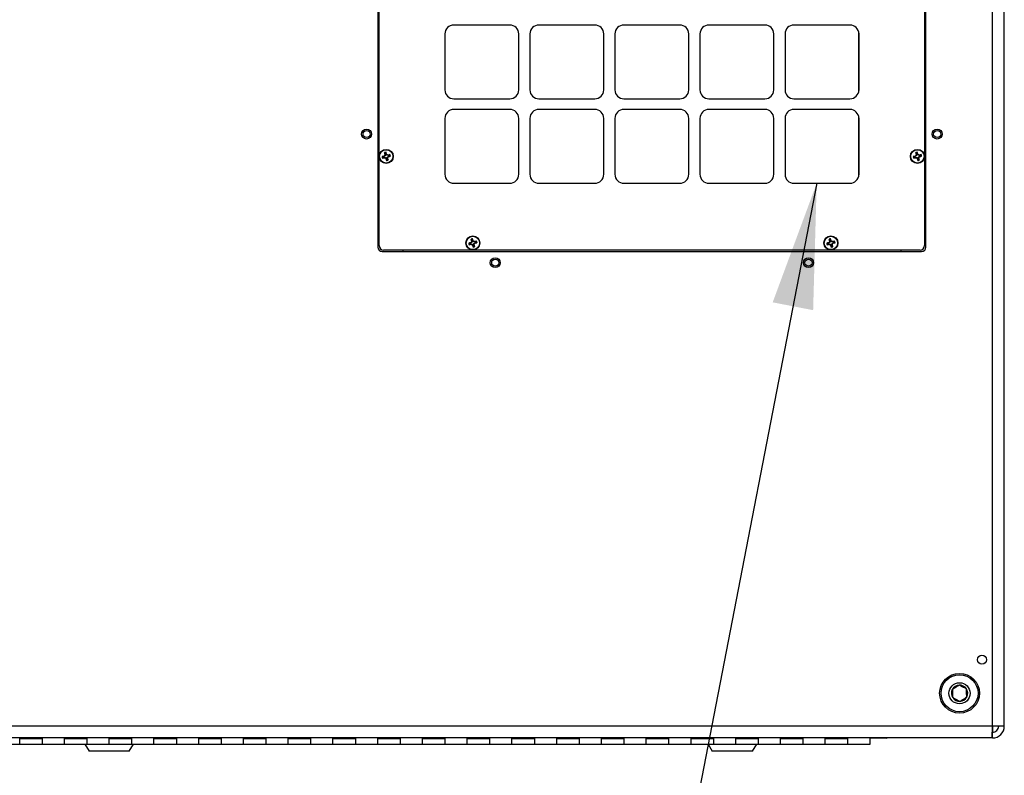
# Model space of a CAD drawing. Units: inches. Extents: x 0.4 to 16.6, y 0.2 to 10.8.
# Drawn here: x 14.2 to 15.3, y 4.2 to 5 of the extents above; entities that cross this region are included whole.
import ezdxf

# ---------------------------------------------------------------- set-up
doc = ezdxf.new("R2010")
doc.units = ezdxf.units.IN
doc.header["$MEASUREMENT"] = 0
doc.dimstyles.new('SLDDIMSTYLE2', dxfattribs={"dimtxt": 0.18, "dimasz": 0.14, "dimexe": 0, "dimexo": 0.0625, "dimgap": 0, "dimtad": 0, "dimtih": 1, "dimtoh": 1, "dimdec": 0, "dimrnd": 1e-09, "dimzin": 0, "dimdsep": 46, "dimtxsty": 'Standard', "dimsah": 1, "dimcen": 0.09, "dimadec": 0, "dimazin": 0, "dimtfac": 0.14, "dimtdec": 0, "dimtofl": 0, "dimtmove": 0, "dimatfit": 3, "dimfxl": 0, "dimfrac": 2, "dimtolj": 1, "dimtzin": 0, "dimarcsym": 0})

msp = doc.modelspace()

# ---------------------------------------------------------------- linework, layer by layer
at = {"color": 7, "linetype": 'Continuous', "lineweight": 25}
for p, q in [((15.27749, 4.20824), (15.27749, 5.88164)), ((15.29079, 4.20824), (15.29079, 5.88164)), ((14.59079, 5.34619), (14.59079, 4.74369)), ((15.20329, 4.74369), (15.20329, 5.34619)), ((14.59235, 4.74528), (14.59235, 5.34465)), ((15.20173, 5.34465), (15.20173, 4.74528)), ((14.73829, 4.99182), (14.67579, 4.99182)), ((14.83329, 4.99182), (14.77079, 4.99182)), ((14.92829, 4.99182), (14.86579, 4.99182)), ((15.02329, 4.99182), (14.96079, 4.99182)), ((15.11829, 4.99182), (15.05579, 4.99182)), ((14.66579, 4.98182), (14.66579, 4.91932)), ((14.74829, 4.91932), (14.74829, 4.98182)), ((14.76079, 4.98182), (14.76079, 4.91932)), ((14.84329, 4.91932), (14.84329, 4.98182)), ((14.85579, 4.98182), (14.85579, 4.91932)), ((14.93829, 4.91932), (14.93829, 4.98182)), ((14.95079, 4.98182), (14.95079, 4.91932)), ((15.03329, 4.91932), (15.03329, 4.98182)), ((15.04579, 4.98182), (15.04579, 4.91932)), ((15.12827, 4.98252), (15.12827, 4.91861)), ((15.12829, 4.91932), (15.12829, 4.98182)), ((14.67579, 4.90932), (14.73829, 4.90932)), ((14.77079, 4.90932), (14.83329, 4.90932)), ((14.86579, 4.90932), (14.92829, 4.90932)), ((14.96079, 4.90932), (15.02329, 4.90932)), ((15.05579, 4.90932), (15.11829, 4.90932)), ((14.73829, 4.89742), (14.67579, 4.89742)), ((14.83329, 4.89742), (14.77079, 4.89742)), ((14.92829, 4.89742), (14.86579, 4.89742)), ((15.02329, 4.89742), (14.96079, 4.89742)), ((15.11829, 4.89742), (15.05579, 4.89742)), ((14.66579, 4.88742), (14.66579, 4.82492)), ((14.74829, 4.82492), (14.74829, 4.88742)), ((14.76079, 4.88742), (14.76079, 4.82492)), ((14.84329, 4.82492), (14.84329, 4.88742)), ((14.85579, 4.88742), (14.85579, 4.82492)), ((14.93829, 4.82492), (14.93829, 4.88742)), ((14.95079, 4.88742), (14.95079, 4.82492)), ((15.03329, 4.82492), (15.03329, 4.88742)), ((15.04579, 4.88742), (15.04579, 4.82492)), ((15.12827, 4.88812), (15.12827, 4.82421)), ((15.12829, 4.82492), (15.12829, 4.88742)), ((14.59682, 4.84461), (14.59564, 4.84471)), ((14.59708, 4.84361), (14.59609, 4.84297)), ((14.59787, 4.84488), (14.59682, 4.84461)), ((14.59708, 4.84361), (14.59812, 4.84388)), ((14.59787, 4.84488), (14.59768, 4.84529)), ((14.599, 4.84573), (14.59787, 4.84488)), ((14.59812, 4.84388), (14.59815, 4.84343)), ((14.59812, 4.84388), (14.59953, 4.84368)), ((14.59894, 4.84818), (14.59829, 4.84917)), ((14.599, 4.84573), (14.59858, 4.84598)), ((14.59921, 4.84713), (14.59876, 4.84711)), ((14.59894, 4.84818), (14.59921, 4.84713)), ((14.59921, 4.84713), (14.599, 4.84573)), ((14.59953, 4.84368), (14.59928, 4.84326)), ((14.59953, 4.84368), (14.60038, 4.84254)), ((14.59994, 4.84843), (14.60003, 4.84961)), ((14.60021, 4.84739), (14.59994, 4.84843)), ((14.60038, 4.84254), (14.59997, 4.84235)), ((14.60021, 4.84739), (14.60061, 4.84758)), ((14.60106, 4.84625), (14.60021, 4.84739)), ((14.60038, 4.84254), (14.60064, 4.8415)), ((14.60064, 4.8415), (14.60055, 4.84032)), ((14.60106, 4.84625), (14.60131, 4.84667)), ((14.60246, 4.84605), (14.60106, 4.84625)), ((14.60138, 4.8428), (14.60158, 4.8442)), ((14.60138, 4.8428), (14.60183, 4.84282)), ((14.60164, 4.84175), (14.60138, 4.8428)), ((14.60158, 4.8442), (14.60271, 4.84505)), ((14.60158, 4.8442), (14.602, 4.84395)), ((14.60164, 4.84175), (14.60229, 4.84076)), ((14.60246, 4.84605), (14.60243, 4.8465)), ((14.60351, 4.84632), (14.60246, 4.84605)), ((14.60271, 4.84505), (14.60376, 4.84532)), ((14.60271, 4.84505), (14.60291, 4.84464)), ((14.60351, 4.84632), (14.6045, 4.84696)), ((14.60376, 4.84532), (14.60494, 4.84522)), ((15.19032, 4.84461), (15.18914, 4.84471)), ((15.19058, 4.84361), (15.18959, 4.84297)), ((15.19137, 4.84488), (15.19032, 4.84461)), ((15.19058, 4.84361), (15.19162, 4.84388)), ((15.19137, 4.84488), (15.19118, 4.84529)), ((15.1925, 4.84573), (15.19137, 4.84488)), ((15.19162, 4.84388), (15.19165, 4.84343)), ((15.19162, 4.84388), (15.19303, 4.84368)), ((15.19244, 4.84818), (15.19179, 4.84917)), ((15.1925, 4.84573), (15.19208, 4.84598)), ((15.19271, 4.84713), (15.19226, 4.84711)), ((15.19244, 4.84818), (15.19271, 4.84713)), ((15.19271, 4.84713), (15.1925, 4.84573)), ((15.19303, 4.84368), (15.19278, 4.84326)), ((15.19303, 4.84368), (15.19388, 4.84254)), ((15.19344, 4.84843), (15.19353, 4.84961)), ((15.19371, 4.84739), (15.19344, 4.84843)), ((15.19388, 4.84254), (15.19347, 4.84235)), ((15.19371, 4.84739), (15.19411, 4.84758)), ((15.19456, 4.84625), (15.19371, 4.84739)), ((15.19388, 4.84254), (15.19414, 4.8415)), ((15.19414, 4.8415), (15.19405, 4.84032)), ((15.19456, 4.84625), (15.19481, 4.84667)), ((15.19596, 4.84605), (15.19456, 4.84625)), ((15.19488, 4.8428), (15.19508, 4.8442)), ((15.19488, 4.8428), (15.19533, 4.84282)), ((15.19514, 4.84175), (15.19488, 4.8428)), ((15.19508, 4.8442), (15.19621, 4.84505)), ((15.19508, 4.8442), (15.1955, 4.84395)), ((15.19514, 4.84175), (15.19579, 4.84076)), ((15.19596, 4.84605), (15.19593, 4.8465)), ((15.19701, 4.84632), (15.19596, 4.84605)), ((15.19621, 4.84505), (15.19726, 4.84532)), ((15.19621, 4.84505), (15.19641, 4.84464)), ((15.19701, 4.84632), (15.198, 4.84696)), ((15.19726, 4.84532), (15.19844, 4.84522)), ((14.67579, 4.81492), (14.73829, 4.81492)), ((14.77079, 4.81492), (14.83329, 4.81492)), ((14.86579, 4.81492), (14.92829, 4.81492)), ((14.96079, 4.81492), (15.02329, 4.81492)), ((15.05579, 4.81492), (15.11829, 4.81492)), ((14.69569, 4.75143), (14.69504, 4.75242)), ((14.69669, 4.75168), (14.69678, 4.75286)), ((15.09569, 4.75143), (15.09504, 4.75242)), ((15.09669, 4.75168), (15.09678, 4.75286)), ((14.69357, 4.74786), (14.69239, 4.74796)), ((14.69383, 4.74686), (14.69284, 4.74622)), ((14.69462, 4.74813), (14.69357, 4.74786)), ((14.69383, 4.74686), (14.69487, 4.74713)), ((14.69462, 4.74813), (14.69443, 4.74854)), ((14.69575, 4.74898), (14.69462, 4.74813)), ((14.69487, 4.74713), (14.6949, 4.74668)), ((14.69487, 4.74713), (14.69628, 4.74693)), ((14.69575, 4.74898), (14.69533, 4.74923)), ((14.69596, 4.75038), (14.69551, 4.75036)), ((14.69569, 4.75143), (14.69596, 4.75038)), ((14.69596, 4.75038), (14.69575, 4.74898)), ((14.69628, 4.74693), (14.69603, 4.74651)), ((14.69628, 4.74693), (14.69713, 4.74579)), ((14.69696, 4.75064), (14.69669, 4.75168)), ((14.69713, 4.74579), (14.69672, 4.7456)), ((14.69696, 4.75064), (14.69736, 4.75083)), ((14.69781, 4.7495), (14.69696, 4.75064)), ((14.69713, 4.74579), (14.69739, 4.74475)), ((14.69739, 4.74475), (14.6973, 4.74357)), ((14.69781, 4.7495), (14.69806, 4.74992)), ((14.69921, 4.7493), (14.69781, 4.7495)), ((14.69813, 4.74605), (14.69833, 4.74745)), ((14.69813, 4.74605), (14.69858, 4.74607)), ((14.69839, 4.745), (14.69813, 4.74605)), ((14.69833, 4.74745), (14.69946, 4.7483)), ((14.69833, 4.74745), (14.69875, 4.7472)), ((14.69839, 4.745), (14.69904, 4.74401)), ((14.69921, 4.7493), (14.69918, 4.74975)), ((14.70026, 4.74957), (14.69921, 4.7493)), ((14.69946, 4.7483), (14.70051, 4.74857)), ((14.69946, 4.7483), (14.69966, 4.74789)), ((14.70026, 4.74957), (14.70125, 4.75021)), ((14.70051, 4.74857), (14.70169, 4.74847)), ((15.09357, 4.74786), (15.09239, 4.74796)), ((15.09383, 4.74686), (15.09284, 4.74622)), ((15.09462, 4.74813), (15.09357, 4.74786)), ((15.09383, 4.74686), (15.09487, 4.74713)), ((15.09462, 4.74813), (15.09443, 4.74854)), ((15.09575, 4.74898), (15.09462, 4.74813)), ((15.09487, 4.74713), (15.0949, 4.74668)), ((15.09487, 4.74713), (15.09628, 4.74693)), ((15.09575, 4.74898), (15.09533, 4.74923)), ((15.09596, 4.75038), (15.09551, 4.75036)), ((15.09569, 4.75143), (15.09596, 4.75038)), ((15.09596, 4.75038), (15.09575, 4.74898)), ((15.09628, 4.74693), (15.09603, 4.74651)), ((15.09628, 4.74693), (15.09713, 4.74579)), ((15.09696, 4.75064), (15.09669, 4.75168)), ((15.09713, 4.74579), (15.09672, 4.7456)), ((15.09696, 4.75064), (15.09736, 4.75083)), ((15.09781, 4.7495), (15.09696, 4.75064)), ((15.09713, 4.74579), (15.09739, 4.74475)), ((15.09739, 4.74475), (15.0973, 4.74357)), ((15.09781, 4.7495), (15.09806, 4.74992)), ((15.09921, 4.7493), (15.09781, 4.7495)), ((15.09813, 4.74605), (15.09833, 4.74745)), ((15.09813, 4.74605), (15.09858, 4.74607)), ((15.09839, 4.745), (15.09813, 4.74605)), ((15.09833, 4.74745), (15.09946, 4.7483)), ((15.09833, 4.74745), (15.09875, 4.7472)), ((15.09839, 4.745), (15.09904, 4.74401)), ((15.09921, 4.7493), (15.09918, 4.74975)), ((15.10026, 4.74957), (15.09921, 4.7493)), ((15.09946, 4.7483), (15.10051, 4.74857)), ((15.09946, 4.7483), (15.09966, 4.74789)), ((15.10026, 4.74957), (15.10125, 4.75021)), ((15.10051, 4.74857), (15.10169, 4.74847)), ((14.59579, 4.73869), (15.19829, 4.73869)), ((15.19673, 4.74028), (14.59735, 4.74028)), ((14.61892, 4.74028), (14.61892, 4.73869)), ((15.17517, 4.74028), (15.17517, 4.73869)), ((15.27749, 4.20824), (13.30409, 4.20824)), ((15.27714, 4.19494), (15.27749, 4.20824)), ((15.27749, 4.20824), (15.27749, 4.20119)), ((15.29079, 4.20824), (15.27749, 4.20824)), ((15.27714, 4.19494), (13.30445, 4.19494)), ((14.19079, 4.19494), (14.19079, 4.19432)), ((14.19079, 4.18819), (14.19079, 4.19432)), ((14.19079, 4.19432), (14.21579, 4.19432)), ((14.21579, 4.19494), (14.21579, 4.19432)), ((14.21579, 4.19432), (14.21579, 4.18819)), ((14.24079, 4.19494), (14.24079, 4.19432)), ((14.24079, 4.18819), (14.24079, 4.19432)), ((14.24079, 4.19432), (14.26579, 4.19432)), ((14.26579, 4.19494), (14.26579, 4.19432)), ((14.26579, 4.19432), (14.26579, 4.18819)), ((14.29079, 4.19494), (14.29079, 4.19432)), ((14.29079, 4.18819), (14.29079, 4.19432)), ((14.29079, 4.19432), (14.31579, 4.19432)), ((14.31579, 4.19494), (14.31579, 4.19432)), ((14.31579, 4.19432), (14.31579, 4.18819)), ((14.34079, 4.19494), (14.34079, 4.19432)), ((14.34079, 4.18819), (14.34079, 4.19432)), ((14.34079, 4.19432), (14.36579, 4.19432)), ((14.36579, 4.19494), (14.36579, 4.19432)), ((14.36579, 4.19432), (14.36579, 4.18819)), ((14.39079, 4.19494), (14.39079, 4.19432)), ((14.39079, 4.18819), (14.39079, 4.19432)), ((14.39079, 4.19432), (14.41579, 4.19432)), ((14.41579, 4.19494), (14.41579, 4.19432)), ((14.41579, 4.19432), (14.41579, 4.18819)), ((14.44079, 4.19494), (14.44079, 4.19432)), ((14.44079, 4.18819), (14.44079, 4.19432)), ((14.44079, 4.19432), (14.46579, 4.19432)), ((14.46579, 4.19494), (14.46579, 4.19432)), ((14.46579, 4.19432), (14.46579, 4.18819)), ((14.49079, 4.19494), (14.49079, 4.19432)), ((14.49079, 4.18819), (14.49079, 4.19432)), ((14.49079, 4.19432), (14.51579, 4.19432)), ((14.51579, 4.19494), (14.51579, 4.19432)), ((14.51579, 4.19432), (14.51579, 4.18819)), ((14.54079, 4.19494), (14.54079, 4.19432)), ((14.54079, 4.18819), (14.54079, 4.19432)), ((14.54079, 4.19432), (14.56579, 4.19432)), ((14.56579, 4.19494), (14.56579, 4.19432)), ((14.56579, 4.19432), (14.56579, 4.18819)), ((14.59079, 4.19494), (14.59079, 4.19432)), ((14.59079, 4.18819), (14.59079, 4.19432)), ((14.59079, 4.19432), (14.61579, 4.19432)), ((14.61579, 4.19494), (14.61579, 4.19432)), ((14.61579, 4.19432), (14.61579, 4.18819)), ((14.64079, 4.19494), (14.64079, 4.19432)), ((14.64079, 4.18819), (14.64079, 4.19432)), ((14.64079, 4.19432), (14.66579, 4.19432)), ((14.66579, 4.19494), (14.66579, 4.19432)), ((14.66579, 4.19432), (14.66579, 4.18819)), ((14.69079, 4.19494), (14.69079, 4.19432)), ((14.69079, 4.18819), (14.69079, 4.19432)), ((14.69079, 4.19432), (14.71579, 4.19432)), ((14.71579, 4.19494), (14.71579, 4.19432)), ((14.71579, 4.19432), (14.71579, 4.18819)), ((14.74079, 4.19494), (14.74079, 4.19432)), ((14.74079, 4.18819), (14.74079, 4.19432)), ((14.74079, 4.19432), (14.76579, 4.19432)), ((14.76579, 4.19494), (14.76579, 4.19432)), ((14.76579, 4.19432), (14.76579, 4.18819)), ((14.79079, 4.19494), (14.79079, 4.19432)), ((14.79079, 4.18819), (14.79079, 4.19432)), ((14.79079, 4.19432), (14.81579, 4.19432)), ((14.81579, 4.19494), (14.81579, 4.19432)), ((14.81579, 4.19432), (14.81579, 4.18819)), ((14.84079, 4.19494), (14.84079, 4.19432)), ((14.84079, 4.18819), (14.84079, 4.19432)), ((14.84079, 4.19432), (14.86579, 4.19432)), ((14.86579, 4.19494), (14.86579, 4.19432)), ((14.86579, 4.19432), (14.86579, 4.18819)), ((14.89079, 4.19494), (14.89079, 4.19432)), ((14.89079, 4.18819), (14.89079, 4.19432)), ((14.89079, 4.19432), (14.91579, 4.19432)), ((14.91579, 4.19494), (14.91579, 4.19432)), ((14.91579, 4.19432), (14.91579, 4.18819)), ((14.94079, 4.19494), (14.94079, 4.19432)), ((14.94079, 4.18819), (14.94079, 4.19432)), ((14.94079, 4.19432), (14.96579, 4.19432)), ((14.96579, 4.19494), (14.96579, 4.19432)), ((14.96579, 4.19432), (14.96579, 4.18819)), ((14.99079, 4.19494), (14.99079, 4.19432)), ((14.99079, 4.18819), (14.99079, 4.19432)), ((14.99079, 4.19432), (15.01579, 4.19432)), ((15.01579, 4.19494), (15.01579, 4.19432)), ((15.01579, 4.19432), (15.01579, 4.18819)), ((15.04079, 4.19494), (15.04079, 4.19432)), ((15.04079, 4.18819), (15.04079, 4.19432)), ((15.04079, 4.19432), (15.06579, 4.19432)), ((15.06579, 4.19494), (15.06579, 4.19432)), ((15.06579, 4.19432), (15.06579, 4.18819)), ((15.09079, 4.19494), (15.09079, 4.19432)), ((15.09079, 4.18819), (15.09079, 4.19432)), ((15.09079, 4.19432), (15.11579, 4.19432)), ((15.11579, 4.19494), (15.11579, 4.19432)), ((15.11579, 4.19432), (15.11579, 4.18819)), ((15.14079, 4.18819), (15.14079, 4.19494)), ((15.15909, 4.1949), (15.14079, 4.1949)), ((15.27749, 4.19494), (15.27714, 4.19494)), ((15.27749, 4.20119), (15.2773, 4.20119)), ((15.27749, 4.19494), (15.27749, 4.20119)), ((14.16579, 4.18819), (14.19079, 4.18819)), ((14.19079, 4.18819), (14.21579, 4.18819)), ((14.21579, 4.18819), (14.24079, 4.18819)), ((14.24079, 4.18819), (14.26579, 4.18819)), ((14.26365, 4.18819), (14.26835, 4.18006)), ((14.26579, 4.18819), (14.29079, 4.18819)), ((14.31324, 4.18006), (14.26835, 4.18006)), ((14.29079, 4.18819), (14.31579, 4.18819)), ((14.31324, 4.18006), (14.31793, 4.18819)), ((14.31579, 4.18819), (14.34079, 4.18819)), ((14.34079, 4.18819), (14.36579, 4.18819)), ((14.36579, 4.18819), (14.39079, 4.18819)), ((14.39079, 4.18819), (14.41579, 4.18819)), ((14.41579, 4.18819), (14.44079, 4.18819)), ((14.44079, 4.18819), (14.46579, 4.18819)), ((14.46579, 4.18819), (14.49079, 4.18819)), ((14.49079, 4.18819), (14.51579, 4.18819)), ((14.51579, 4.18819), (14.54079, 4.18819)), ((14.54079, 4.18819), (14.56579, 4.18819)), ((14.56579, 4.18819), (14.59079, 4.18819)), ((14.59079, 4.18819), (14.61579, 4.18819)), ((14.61579, 4.18819), (14.64079, 4.18819)), ((14.64079, 4.18819), (14.66579, 4.18819)), ((14.66579, 4.18819), (14.69079, 4.18819)), ((14.69079, 4.18819), (14.71579, 4.18819)), ((14.71579, 4.18819), (14.74079, 4.18819)), ((14.74079, 4.18819), (14.76579, 4.18819)), ((14.76579, 4.18819), (14.79079, 4.18819)), ((14.79079, 4.18819), (14.81579, 4.18819)), ((14.81579, 4.18819), (14.84079, 4.18819)), ((14.84079, 4.18819), (14.86579, 4.18819)), ((14.86579, 4.18819), (14.89079, 4.18819)), ((14.89079, 4.18819), (14.91579, 4.18819)), ((14.91579, 4.18819), (14.94079, 4.18819)), ((14.94079, 4.18819), (14.96579, 4.18819)), ((14.9599, 4.18819), (14.9646, 4.18006)), ((15.00949, 4.18006), (14.9646, 4.18006)), ((14.96579, 4.18819), (14.99079, 4.18819)), ((14.99079, 4.18819), (15.01579, 4.18819)), ((15.00949, 4.18006), (15.01418, 4.18819)), ((15.01579, 4.18819), (15.04079, 4.18819)), ((15.04079, 4.18819), (15.06579, 4.18819)), ((15.06579, 4.18819), (15.09079, 4.18819)), ((15.09079, 4.18819), (15.11579, 4.18819)), ((15.11579, 4.18819), (15.14079, 4.18819))]:
    msp.add_line(p, q, dxfattribs=at)
for centre, radius in [((14.57829, 4.86994), 0.00555), ((14.57829, 4.86994), 0.00394), ((15.21579, 4.86994), 0.00555), ((15.21579, 4.86994), 0.00394), ((14.60029, 4.84497), 0.00787), ((14.60029, 4.84497), 0.00748), ((15.19379, 4.84497), 0.00787), ((15.19379, 4.84497), 0.00748), ((14.69704, 4.74822), 0.00787), ((14.69704, 4.74822), 0.00748), ((15.09704, 4.74822), 0.00787), ((15.09704, 4.74822), 0.00748), ((14.72204, 4.72619), 0.00555), ((14.72204, 4.72619), 0.00394), ((15.07204, 4.72619), 0.00555), ((15.07204, 4.72619), 0.00394), ((15.26579, 4.28244), 0.005), ((15.24079, 4.24494), 0.02225), ((15.24079, 4.24494), 0.02067), ((15.24079, 4.24494), 0.01181)]:
    msp.add_circle(centre, radius, dxfattribs=at)
for centre, radius, start, end in [((14.67579, 4.98182), 0.01, 90, 180), ((14.73829, 4.98182), 0.01, 0, 90), ((14.77079, 4.98182), 0.01, 90, 180), ((14.83329, 4.98182), 0.01, 0, 90), ((14.86579, 4.98182), 0.01, 90, 180), ((14.92829, 4.98182), 0.01, 0, 90), ((14.96079, 4.98182), 0.01, 90, 180), ((15.02329, 4.98182), 0.01, 0, 90), ((15.05579, 4.98182), 0.01, 90, 180), ((15.11829, 4.98182), 0.01, 0, 90), ((14.67579, 4.91932), 0.01, 180, 270), ((14.73829, 4.91932), 0.01, 270, 0), ((14.77079, 4.91932), 0.01, 180, 270), ((14.83329, 4.91932), 0.01, 270, 0), ((14.86579, 4.91932), 0.01, 180, 270), ((14.92829, 4.91932), 0.01, 270, 0), ((14.96079, 4.91932), 0.01, 180, 270), ((15.02329, 4.91932), 0.01, 270, 0), ((15.05579, 4.91932), 0.01, 180, 270), ((15.11829, 4.91932), 0.01, 270, 0), ((14.67579, 4.88742), 0.01, 90, 180), ((14.73829, 4.88742), 0.01, 0, 90), ((14.77079, 4.88742), 0.01, 90, 180), ((14.83329, 4.88742), 0.01, 0, 90), ((14.86579, 4.88742), 0.01, 90, 180), ((14.92829, 4.88742), 0.01, 0, 90), ((14.96079, 4.88742), 0.01, 90, 180), ((15.02329, 4.88742), 0.01, 0, 90), ((15.05579, 4.88742), 0.01, 90, 180), ((15.11829, 4.88742), 0.01, 0, 90), ((14.62753, 4.73683), 0.11249, 105.38978, 106.46636), ((14.60029, 4.84497), 0.00466, 183.19106, 205.4206), ((14.57242, 4.95294), 0.11249, 282.14531, 283.22188), ((14.60029, 4.84497), 0.00349, 185.79818, 202.81349), ((14.67579, 4.74403), 0.12789, 127.1387, 127.65022), ((14.61824, 4.96973), 0.12789, 260.96145, 261.47296), ((14.60029, 4.84497), 0.00466, 93.19106, 115.4206), ((14.70827, 4.87284), 0.11249, 192.14531, 193.22188), ((14.72505, 4.82702), 0.12789, 170.96145, 171.47296), ((14.60029, 4.84497), 0.00349, 95.79818, 112.81349), ((14.70122, 4.92047), 0.12789, 217.1387, 217.65022), ((14.70843, 4.8722), 0.11249, 195.38978, 196.46636), ((14.49216, 4.81773), 0.11249, 15.38978, 16.46636), ((14.60029, 4.84497), 0.00466, 273.19106, 295.4206), ((14.49936, 4.76946), 0.12789, 37.1387, 37.65022), ((14.60029, 4.84497), 0.00349, 275.79818, 292.81349), ((14.58234, 4.7202), 0.12789, 80.96145, 81.47296), ((14.47553, 4.86291), 0.12789, 350.96145, 351.47296), ((14.49232, 4.81709), 0.11249, 12.14531, 13.22188), ((14.52479, 4.9459), 0.12789, 307.1387, 307.65022), ((14.62816, 4.73699), 0.11249, 102.14531, 103.22188), ((14.57305, 4.9531), 0.11249, 285.38978, 286.46636), ((14.60029, 4.84497), 0.00349, 5.79818, 22.81349), ((14.60029, 4.84497), 0.00466, 3.19106, 25.4206), ((15.22103, 4.73683), 0.11249, 105.38978, 106.46636), ((15.19379, 4.84497), 0.00466, 183.19106, 205.4206), ((15.16592, 4.95294), 0.11249, 282.14531, 283.22188), ((15.19379, 4.84497), 0.00349, 185.79818, 202.81349), ((15.26929, 4.74403), 0.12789, 127.1387, 127.65022), ((15.21174, 4.96973), 0.12789, 260.96145, 261.47296), ((15.19379, 4.84497), 0.00466, 93.19106, 115.4206), ((15.30177, 4.87284), 0.11249, 192.14531, 193.22188), ((15.31855, 4.82702), 0.12789, 170.96145, 171.47296), ((15.19379, 4.84497), 0.00349, 95.79818, 112.81349), ((15.29472, 4.92047), 0.12789, 217.1387, 217.65022), ((15.30193, 4.8722), 0.11249, 195.38978, 196.46636), ((15.08566, 4.81773), 0.11249, 15.38978, 16.46636), ((15.19379, 4.84497), 0.00466, 273.19106, 295.4206), ((15.09286, 4.76946), 0.12789, 37.1387, 37.65022), ((15.19379, 4.84497), 0.00349, 275.79818, 292.81349), ((15.17584, 4.7202), 0.12789, 80.96145, 81.47296), ((15.06903, 4.86291), 0.12789, 350.96145, 351.47296), ((15.08582, 4.81709), 0.11249, 12.14531, 13.22188), ((15.11829, 4.9459), 0.12789, 307.1387, 307.65022), ((15.22166, 4.73699), 0.11249, 102.14531, 103.22188), ((15.16655, 4.9531), 0.11249, 285.38978, 286.46636), ((15.19379, 4.84497), 0.00349, 5.79818, 22.81349), ((15.19379, 4.84497), 0.00466, 3.19106, 25.4206), ((14.67579, 4.82492), 0.01, 180, 270), ((14.73829, 4.82492), 0.01, 270, 0), ((14.77079, 4.82492), 0.01, 180, 270), ((14.83329, 4.82492), 0.01, 270, 0), ((14.86579, 4.82492), 0.01, 180, 270), ((14.92829, 4.82492), 0.01, 270, 0), ((14.96079, 4.82492), 0.01, 180, 270), ((15.02329, 4.82492), 0.01, 270, 0), ((15.05579, 4.82492), 0.01, 180, 270), ((15.11829, 4.82492), 0.01, 270, 0), ((14.69704, 4.74822), 0.00466, 93.19106, 115.4206), ((14.80502, 4.77609), 0.11249, 192.14531, 193.22188), ((14.58891, 4.72098), 0.11249, 15.38978, 16.46636), ((15.09704, 4.74822), 0.00466, 93.19106, 115.4206), ((15.20502, 4.77609), 0.11249, 192.14531, 193.22188), ((14.98891, 4.72098), 0.11249, 15.38978, 16.46636), ((14.59579, 4.74369), 0.005, 180, 270), ((14.59735, 4.74528), 0.005, 180, 270), ((14.72428, 4.64008), 0.11249, 105.38978, 106.46636), ((14.69704, 4.74822), 0.00466, 183.19106, 205.4206), ((14.66917, 4.85619), 0.11249, 282.14531, 283.22188), ((14.69704, 4.74822), 0.00349, 185.79818, 202.81349), ((14.77254, 4.64728), 0.12789, 127.1387, 127.65022), ((14.71499, 4.87298), 0.12789, 260.96145, 261.47296), ((14.8218, 4.73027), 0.12789, 170.96145, 171.47296), ((14.69704, 4.74822), 0.00349, 95.79818, 112.81349), ((14.79797, 4.82372), 0.12789, 217.1387, 217.65022), ((14.80518, 4.77545), 0.11249, 195.38978, 196.46636), ((14.69704, 4.74822), 0.00466, 273.19106, 295.4206), ((14.59611, 4.67271), 0.12789, 37.1387, 37.65022), ((14.69704, 4.74822), 0.00349, 275.79818, 292.81349), ((14.67909, 4.62345), 0.12789, 80.96145, 81.47296), ((14.57228, 4.76616), 0.12789, 350.96145, 351.47296), ((14.58907, 4.72034), 0.11249, 12.14531, 13.22188), ((14.62154, 4.84915), 0.12789, 307.1387, 307.65022), ((14.72491, 4.64024), 0.11249, 102.14531, 103.22188), ((14.6698, 4.85635), 0.11249, 285.38978, 286.46636), ((14.69704, 4.74822), 0.00349, 5.79818, 22.81349), ((14.69704, 4.74822), 0.00466, 3.19106, 25.4206), ((15.12428, 4.64008), 0.11249, 105.38978, 106.46636), ((15.09704, 4.74822), 0.00466, 183.19106, 205.4206), ((15.06917, 4.85619), 0.11249, 282.14531, 283.22188), ((15.09704, 4.74822), 0.00349, 185.79818, 202.81349), ((15.17254, 4.64728), 0.12789, 127.1387, 127.65022), ((15.11499, 4.87298), 0.12789, 260.96145, 261.47296), ((15.2218, 4.73027), 0.12789, 170.96145, 171.47296), ((15.09704, 4.74822), 0.00349, 95.79818, 112.81349), ((15.19797, 4.82372), 0.12789, 217.1387, 217.65022), ((15.20518, 4.77545), 0.11249, 195.38978, 196.46636), ((15.09704, 4.74822), 0.00466, 273.19106, 295.4206), ((14.99611, 4.67271), 0.12789, 37.1387, 37.65022), ((15.09704, 4.74822), 0.00349, 275.79818, 292.81349), ((15.07909, 4.62345), 0.12789, 80.96145, 81.47296), ((14.97228, 4.76616), 0.12789, 350.96145, 351.47296), ((14.98907, 4.72034), 0.11249, 12.14531, 13.22188), ((15.02154, 4.84915), 0.12789, 307.1387, 307.65022), ((15.12491, 4.64024), 0.11249, 102.14531, 103.22188), ((15.0698, 4.85635), 0.11249, 285.38978, 286.46636), ((15.09704, 4.74822), 0.00349, 5.79818, 22.81349), ((15.09704, 4.74822), 0.00466, 3.19106, 25.4206), ((15.19673, 4.74528), 0.005, 270, 0), ((15.19829, 4.74369), 0.005, 270, 0), ((15.24079, 4.24494), 0.00909, 152.78998, 212.78998), ((15.24079, 4.24494), 0.00909, 92.78998, 152.78998), ((15.24079, 4.24494), 0.00909, 32.78998, 92.78998), ((15.24079, 4.24494), 0.00909, 332.78998, 32.78998), ((15.24079, 4.24494), 0.00909, 212.78998, 272.78998), ((15.24079, 4.24494), 0.00909, 272.78998, 332.78998), ((15.27749, 4.20824), 0.00705, 270, 0), ((15.27749, 4.20824), 0.0133, 270, 0)]:
    msp.add_arc(centre, radius, start, end, dxfattribs=at)
for points, knots in [([(15.24035, 4.25402), (15.23925, 4.25332), (15.23738, 4.25211), (15.23466, 4.25036), (15.23331, 4.24948), (15.23271, 4.2491)], [0, 0, 0, 0, 0.4391308, 0.7513783, 1, 1, 1, 1]), ([(15.23271, 4.2491), (15.23277, 4.2478), (15.23288, 4.24557), (15.23303, 4.24234), (15.23311, 4.24073), (15.23315, 4.24002)], [0, 0, 0, 0, 0.4391308, 0.7513783, 1, 1, 1, 1]), ([(15.24843, 4.24986), (15.24804, 4.25007), (15.24678, 4.25071), (15.24448, 4.2519), (15.2421, 4.25312), (15.24081, 4.25378), (15.24035, 4.25402)], [0, 0, 0, 0, 0.1560255, 0.4937074, 0.8190578, 1, 1, 1, 1]), ([(15.24888, 4.24078), (15.24881, 4.24208), (15.24871, 4.24431), (15.24855, 4.24754), (15.24847, 4.24915), (15.24843, 4.24986)], [0, 0, 0, 0, 0.4391308, 0.7513783, 1, 1, 1, 1]), ([(15.23315, 4.24002), (15.23361, 4.23978), (15.2349, 4.23912), (15.23728, 4.23789), (15.23958, 4.23671), (15.24084, 4.23606), (15.24123, 4.23586)], [0, 0, 0, 0, 0.1809422, 0.5062926, 0.8439745, 1, 1, 1, 1]), ([(15.24123, 4.23586), (15.24233, 4.23656), (15.2442, 4.23777), (15.24692, 4.23952), (15.24828, 4.2404), (15.24888, 4.24078)], [0, 0, 0, 0, 0.4391308, 0.7513783, 1, 1, 1, 1]), ([(15.15909, 4.1949), (15.1591, 4.1949), (15.15965, 4.1949), (15.16019, 4.19515), (15.1607, 4.19561), (15.1607, 4.19561)], [0, 0, 0, 0, 0.006937, 0.99997, 1, 1, 1, 1]), ([(15.15988, 4.19494), (15.15981, 4.19493), (15.15966, 4.19492), (15.15947, 4.19491), (15.15931, 4.19491), (15.15922, 4.1949), (15.15916, 4.1949), (15.15914, 4.1949), (15.15912, 4.1949), (15.15911, 4.1949), (15.1591, 4.1949), (15.15909, 4.1949)], [0, 0, 0, 0, 0.2607436, 0.5712455, 0.7521446, 0.8572039, 0.9179342, 0.9529115, 0.9643325, 0.9685358, 1, 1, 1, 1])]:
    msp.add_open_spline(points, degree=3, knots=knots, dxfattribs=at)

# ---------------------------------------------------------------- leaders
at = {"color": 7, "linetype": 'Continuous', "lineweight": 0}
msp.add_leader([(15.08121, 4.81492), (14.7878, 3.2977)], dimstyle='SLDDIMSTYLE2', dxfattribs=at)

doc.saveas('drawing.dxf')
